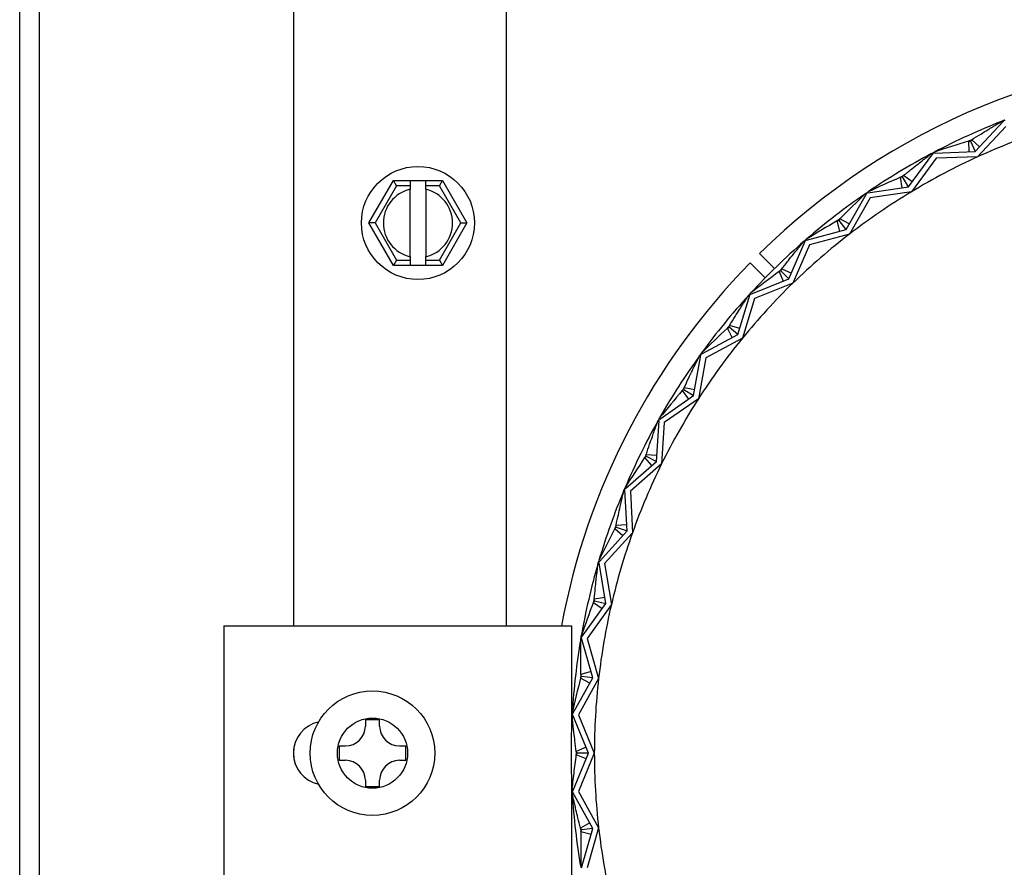
# Model space of a CAD drawing. Units: inches. Extents: x -136 to 137, y -490 to -301.
# Drawn here: x -112 to -109, y -434 to -432 of the extents above; entities that cross this region are included whole.
import ezdxf

# ---------------------------------------------------------------- set-up
doc = ezdxf.new("R2010")
doc.units = ezdxf.units.IN
doc.header["$MEASUREMENT"] = 0
for name, color, linetype in [('30131', 7, 'Continuous'), ('30161', 7, 'Continuous'), ('Default', 7, 'Continuous'), ('PL59765', 7, 'Continuous'), ('PL63515', 7, 'Continuous'), ('PL63555', 7, 'Continuous')]:
    doc.layers.add(name, color=color, linetype=linetype)

# ---------------------------------------------------------------- blocks, each defined once
blk = doc.blocks.new('SE7')
at = {"layer": '30131', "color": 7, "linetype": 'Continuous'}
for p, q in [((-156.2949, -289.1218), (-156.3369, -289.1218)), ((-156.3369, -289.1218), (-156.3369, -289.1398)), ((-156.2949, -289.1398), (-156.2949, -289.1218)), ((-156.4139, -289.1988), (-156.4139, -289.2408)), ((-156.3958, -289.1988), (-156.4139, -289.1988)), ((-156.2179, -289.1988), (-156.236, -289.1988)), ((-156.2179, -289.2408), (-156.2179, -289.1988)), ((-156.4139, -289.2408), (-156.3958, -289.2408)), ((-156.236, -289.2408), (-156.2179, -289.2408)), ((-156.3369, -289.2997), (-156.3369, -289.3178)), ((-156.2949, -289.3178), (-156.2949, -289.2997)), ((-156.3369, -289.3178), (-156.2949, -289.3178))]:
    blk.add_line(p, q, dxfattribs=at)
for radius in [0.1835, 0.1035]:
    blk.add_circle((-156.3159, -289.2198), radius, dxfattribs=at)
for centre, start, end in [((-156.3958, -289.1398), 270, 0), ((-156.236, -289.1398), 180, 270), ((-156.3958, -289.2997), 0, 90), ((-156.236, -289.2997), 90, 180)]:
    blk.add_arc(centre, 0.0589, start, end, dxfattribs=at)
at = {"layer": '30161', "color": 7, "linetype": 'Continuous'}
for p, q in [((-156.3262, -287.6578), (-156.2541, -287.5328)), ((-156.2451, -287.5484), (-156.3082, -287.6578)), ((-156.2541, -287.5328), (-156.2053, -287.5328)), ((-156.2451, -287.5484), (-156.2541, -287.5328)), ((-156.2053, -287.5484), (-156.2451, -287.5484)), ((-156.2053, -287.5328), (-156.1585, -287.5328)), ((-156.2053, -287.5328), (-156.2053, -287.5484)), ((-156.2053, -287.5484), (-156.2053, -287.5585)), ((-156.2053, -287.757), (-156.2053, -287.5585)), ((-156.1585, -287.5328), (-156.1097, -287.5328)), ((-156.1585, -287.5484), (-156.1585, -287.5328)), ((-156.1585, -287.5585), (-156.1585, -287.5484)), ((-156.1188, -287.5484), (-156.1585, -287.5484)), ((-156.1585, -287.5585), (-156.1585, -287.757)), ((-156.1188, -287.5484), (-156.1097, -287.5328)), ((-156.0556, -287.6578), (-156.1188, -287.5484)), ((-156.1097, -287.5328), (-156.0376, -287.6578)), ((-156.2541, -287.7828), (-156.3262, -287.6578)), ((-156.3082, -287.6578), (-156.3262, -287.6578)), ((-156.3082, -287.6578), (-156.2451, -287.7671)), ((-156.1188, -287.7671), (-156.0556, -287.6578)), ((-156.0376, -287.6578), (-156.1097, -287.7828)), ((-156.0556, -287.6578), (-156.0376, -287.6578)), ((-156.2053, -287.757), (-156.2053, -287.7671)), ((-156.1585, -287.7671), (-156.1585, -287.757)), ((-156.2451, -287.7671), (-156.2541, -287.7828)), ((-156.2053, -287.7828), (-156.2541, -287.7828)), ((-156.2451, -287.7671), (-156.2053, -287.7671)), ((-156.2053, -287.7671), (-156.2053, -287.7828)), ((-156.1585, -287.7828), (-156.2053, -287.7828)), ((-156.1585, -287.7671), (-156.1188, -287.7671)), ((-156.1585, -287.7828), (-156.1585, -287.7671)), ((-156.1097, -287.7828), (-156.1585, -287.7828)), ((-156.1188, -287.7671), (-156.1097, -287.7828))]:
    blk.add_line(p, q, dxfattribs=at)
blk.add_circle((-156.1819, -287.6578), 0.1665, dxfattribs=at)
for start, end in [(103.2841, 256.7159), (283.2841, 76.7159)]:
    blk.add_arc((-156.1819, -287.6578), 0.102, start, end, dxfattribs=at)
at = {"layer": 'PL59765', "color": 7, "linetype": 'Continuous'}
for p, q in [((-154.461, -287.3578), (-154.4587, -287.3569)), ((-154.4579, -287.359), (-154.4587, -287.3569)), ((-154.4587, -287.3569), (-154.4561, -287.3571)), ((-154.4561, -287.3571), (-154.4544, -287.3552)), ((-154.4544, -287.3552), (-154.4521, -287.3543)), ((-154.4544, -287.3552), (-154.4535, -287.3573)), ((-154.5403, -287.4475), (-154.4579, -287.359)), ((-154.4498, -287.3733), (-154.5333, -287.4629)), ((-154.5543, -287.4167), (-154.5504, -287.4125)), ((-154.5504, -287.4125), (-154.5276, -287.4338)), ((-154.5601, -287.4169), (-154.5543, -287.4167)), ((-154.5601, -287.4169), (-154.5589, -287.4481)), ((-154.5543, -287.4167), (-154.5403, -287.4475)), ((-154.737, -287.5513), (-154.6652, -287.454)), ((-154.6556, -287.4672), (-154.7283, -287.5658)), ((-154.6684, -287.4531), (-154.6663, -287.452)), ((-154.6663, -287.452), (-154.6637, -287.4519)), ((-154.6652, -287.454), (-154.6663, -287.452)), ((-154.6637, -287.4519), (-154.6622, -287.4498)), ((-154.6622, -287.4498), (-154.66, -287.4487)), ((-154.6622, -287.4498), (-154.6611, -287.4518)), ((-154.6611, -287.4518), (-154.5403, -287.4475)), ((-154.5333, -287.4629), (-154.6556, -287.4672)), ((-154.7602, -287.5232), (-154.7545, -287.5223)), ((-154.7555, -287.5541), (-154.7602, -287.5232)), ((-154.7545, -287.5223), (-154.7511, -287.5177)), ((-154.737, -287.5513), (-154.7545, -287.5223)), ((-154.7259, -287.5363), (-154.7511, -287.5177)), ((-154.8566, -287.5694), (-154.737, -287.5513)), ((-154.9207, -287.6769), (-154.8604, -287.572)), ((-154.8494, -287.5841), (-154.9103, -287.6903)), ((-154.8637, -287.5715), (-154.8617, -287.5701)), ((-154.8617, -287.5701), (-154.8592, -287.5697)), ((-154.8604, -287.572), (-154.8617, -287.5701)), ((-154.8592, -287.5697), (-154.8579, -287.5675)), ((-154.8579, -287.5675), (-154.8559, -287.5661)), ((-154.8579, -287.5675), (-154.8566, -287.5694)), ((-154.7283, -287.5658), (-154.8494, -287.5841)), ((-154.9413, -287.6501), (-154.9385, -287.6451)), ((-154.9114, -287.6607), (-154.9385, -287.6451)), ((-155.0374, -287.7084), (-154.9207, -287.6769)), ((-154.9468, -287.6516), (-154.9413, -287.6501)), ((-154.9387, -287.6817), (-154.9468, -287.6516)), ((-154.9207, -287.6769), (-154.9413, -287.6501)), ((-155.0399, -287.7091), (-155.0389, -287.7067)), ((-155.0389, -287.7067), (-155.037, -287.7052)), ((-155.0389, -287.7067), (-155.0374, -287.7084)), ((-154.9103, -287.6903), (-155.0285, -287.7222)), ((-155.0888, -287.8225), (-155.0409, -287.7115)), ((-155.0285, -287.7222), (-155.077, -287.8347)), ((-155.0442, -287.7114), (-155.0424, -287.7098)), ((-155.0424, -287.7098), (-155.0399, -287.7091)), ((-155.0409, -287.7115), (-155.0424, -287.7098)), ((-155.1124, -287.7983), (-155.1101, -287.793)), ((-155.1101, -287.793), (-155.0814, -287.8054)), ((-155.2012, -287.8672), (-155.0888, -287.8225)), ((-155.1177, -287.8004), (-155.1124, -287.7983)), ((-155.1177, -287.8004), (-155.1061, -287.8294)), ((-155.1124, -287.7983), (-155.0888, -287.8225)), ((-155.077, -287.8347), (-155.1908, -287.8799)), ((-155.2392, -287.9864), (-155.2043, -287.8706)), ((-155.1908, -287.8799), (-155.2261, -287.9971)), ((-155.2076, -287.8709), (-155.206, -287.8691)), ((-155.206, -287.8691), (-155.2036, -287.8682)), ((-155.2043, -287.8706), (-155.206, -287.8691)), ((-155.2036, -287.8682), (-155.2028, -287.8657)), ((-155.2028, -287.8657), (-155.2012, -287.8639)), ((-155.2028, -287.8657), (-155.2012, -287.8672)), ((-155.2704, -287.9677), (-155.2654, -287.965)), ((-155.2557, -287.9953), (-155.2704, -287.9677)), ((-155.2654, -287.965), (-155.2637, -287.9595)), ((-155.2392, -287.9864), (-155.2654, -287.965)), ((-155.2338, -287.9686), (-155.2637, -287.9595)), ((-155.3458, -288.0436), (-155.2392, -287.9864)), ((-155.2261, -287.9971), (-155.334, -288.0551)), ((-155.37, -288.1664), (-155.3485, -288.0474)), ((-155.3517, -288.048), (-155.3503, -288.0461)), ((-155.3503, -288.0461), (-155.348, -288.0449)), ((-155.3485, -288.0474), (-155.3503, -288.0461)), ((-155.348, -288.0449), (-155.3476, -288.0423)), ((-155.3476, -288.0423), (-155.3461, -288.0403)), ((-155.3476, -288.0423), (-155.3458, -288.0436)), ((-155.334, -288.0551), (-155.3557, -288.1756)), ((-155.4693, -288.2354), (-155.37, -288.1664)), ((-155.4031, -288.1514), (-155.3984, -288.1481)), ((-155.4031, -288.1514), (-155.3853, -288.1771)), ((-155.3984, -288.1481), (-155.3974, -288.1425)), ((-155.3984, -288.1481), (-155.37, -288.1664)), ((-155.3974, -288.1425), (-155.3666, -288.148)), ((-155.3557, -288.1756), (-155.4563, -288.2454)), ((-155.4793, -288.3601), (-155.4716, -288.2394)), ((-155.4747, -288.2404), (-155.4735, -288.2383)), ((-155.4735, -288.2383), (-155.4714, -288.2369)), ((-155.4716, -288.2394), (-155.4735, -288.2383)), ((-155.4714, -288.2369), (-155.4713, -288.2343)), ((-155.4713, -288.2343), (-155.47, -288.2322)), ((-155.4713, -288.2343), (-155.4693, -288.2354)), ((-155.4563, -288.2454), (-155.4642, -288.3676)), ((-155.5097, -288.3452), (-155.5093, -288.3395)), ((-155.5093, -288.3395), (-155.4781, -288.3415)), ((-155.5702, -288.44), (-155.4793, -288.3601)), ((-155.4642, -288.3676), (-155.5561, -288.4484)), ((-155.514, -288.349), (-155.5097, -288.3452)), ((-155.514, -288.349), (-155.4934, -288.3724)), ((-155.5097, -288.3452), (-155.4793, -288.3601)), ((-155.575, -288.4456), (-155.5741, -288.4434)), ((-155.5741, -288.4434), (-155.5721, -288.4417)), ((-155.572, -288.4442), (-155.5741, -288.4434)), ((-155.5722, -288.4391), (-155.5713, -288.4368)), ((-155.5722, -288.4391), (-155.5702, -288.44)), ((-155.5721, -288.4417), (-155.5722, -288.4391)), ((-155.5659, -288.565), (-155.572, -288.4442)), ((-155.5561, -288.4484), (-155.55, -288.5707)), ((-155.5981, -288.5479), (-155.5669, -288.5464)), ((-155.5978, -288.5537), (-155.5981, -288.5479)), ((-155.6471, -288.6547), (-155.5659, -288.565)), ((-155.55, -288.5707), (-155.6322, -288.6615)), ((-155.6016, -288.5579), (-155.5978, -288.5537)), ((-155.6016, -288.5579), (-155.5785, -288.5789)), ((-155.5978, -288.5537), (-155.5659, -288.565)), ((-155.6512, -288.6609), (-155.6505, -288.6585)), ((-155.6505, -288.6585), (-155.6488, -288.6566)), ((-155.6484, -288.6592), (-155.6505, -288.6585)), ((-155.6492, -288.6541), (-155.6485, -288.6517)), ((-155.6492, -288.6541), (-155.6471, -288.6547)), ((-155.6488, -288.6566), (-155.6492, -288.6541)), ((-155.6286, -288.7785), (-155.6484, -288.6592)), ((-155.6322, -288.6615), (-155.6121, -288.7823)), ((-155.699, -288.8768), (-155.6286, -288.7785)), ((-155.6649, -288.7755), (-155.6616, -288.7708)), ((-155.6649, -288.7755), (-155.6395, -288.7937)), ((-155.6625, -288.7652), (-155.6317, -288.76)), ((-155.6616, -288.7708), (-155.6625, -288.7652)), ((-155.6616, -288.7708), (-155.6286, -288.7785)), ((-155.6121, -288.7823), (-155.6834, -288.8819)), ((-156.7539, -288.8448), (-156.7539, -289.5948)), ((-156.7539, -288.8448), (-155.7299, -288.8448)), ((-155.7299, -288.8448), (-155.7299, -289.1565)), ((-155.7024, -288.8834), (-155.702, -288.881)), ((-155.702, -288.881), (-155.7005, -288.8789)), ((-155.6998, -288.8814), (-155.702, -288.881)), ((-155.7012, -288.8764), (-155.7008, -288.874)), ((-155.7012, -288.8764), (-155.699, -288.8768)), ((-155.7005, -288.8789), (-155.7012, -288.8764)), ((-155.6666, -288.9977), (-155.6998, -288.8814)), ((-155.6834, -288.8819), (-155.6498, -288.9996)), ((-155.6717, -288.9797), (-155.7017, -288.9883)), ((-155.7253, -289.1034), (-155.6666, -288.9977)), ((-155.6498, -288.9996), (-155.7092, -289.1066)), ((-155.7029, -288.9988), (-155.7002, -288.9938)), ((-155.6756, -289.014), (-155.7029, -288.9988)), ((-155.7002, -288.9938), (-155.7017, -288.9883)), ((-155.6666, -288.9977), (-155.7002, -288.9938)), ((-155.7279, -289.1103), (-155.7278, -289.1079)), ((-155.7278, -289.1079), (-155.7265, -289.1057)), ((-155.7255, -289.108), (-155.7278, -289.1079)), ((-155.7275, -289.1033), (-155.7274, -289.1008)), ((-155.7275, -289.1033), (-155.7253, -289.1034)), ((-155.7265, -289.1057), (-155.7275, -289.1033)), ((-155.6793, -289.2198), (-155.7255, -289.108)), ((-155.7092, -289.1066), (-155.6623, -289.2198)), ((-155.6864, -289.2025), (-155.7153, -289.2145)), ((-155.7131, -289.2198), (-155.7153, -289.2145)), ((-155.7255, -289.3315), (-155.6793, -289.2198)), ((-155.7153, -289.2251), (-155.7131, -289.2198)), ((-155.6864, -289.237), (-155.7153, -289.2251)), ((-155.6793, -289.2198), (-155.7131, -289.2198)), ((-155.6623, -289.2198), (-155.7092, -289.3329)), ((-155.7299, -289.283), (-155.7299, -289.5948)), ((-155.7278, -289.3316), (-155.7279, -289.3292)), ((-155.7278, -289.3316), (-155.7255, -289.3315)), ((-155.7265, -289.3339), (-155.7278, -289.3316)), ((-155.7275, -289.3363), (-155.7265, -289.3339)), ((-155.7253, -289.3361), (-155.7275, -289.3363)), ((-155.7274, -289.3387), (-155.7275, -289.3363)), ((-155.6666, -289.4419), (-155.7253, -289.3361)), ((-155.7092, -289.3329), (-155.6498, -289.4399)), ((-155.6756, -289.4255), (-155.7029, -289.4407)), ((-155.7002, -289.4457), (-155.7029, -289.4407)), ((-155.7017, -289.4512), (-155.7002, -289.4457)), ((-155.6666, -289.4419), (-155.7002, -289.4457)), ((-155.6998, -289.5581), (-155.6666, -289.4419)), ((-155.6498, -289.4399), (-155.6834, -289.5577)), ((-155.6717, -289.4598), (-155.7017, -289.4512))]:
    blk.add_line(p, q, dxfattribs=at)
for centre, radius, start, end in [((-153.7309, -289.2198), 2, 111.4091, 117.6818), ((-153.7309, -289.2198), 2, 111.2062, 111.3393), ((-153.7309, -289.2198), 1.9314, 108, 114.5455), ((-153.7309, -289.2198), 1.9844, 114.3926, 114.6983), ((-153.5221, -290.8569), 3.5931, 106.7899, 108.4625), ((-153.7309, -289.2198), 2, 117.9546, 124.2272), ((-153.7309, -289.2198), 1.9314, 114.5455, 121.0909), ((-153.7309, -289.2198), 2, 117.7516, 117.8847), ((-153.3369, -290.8224), 3.5931, 113.3353, 115.008), ((-153.7309, -289.2198), 1.9844, 120.938, 121.2438), ((-153.7309, -289.2198), 2, 124.5, 130.7727), ((-153.7309, -289.2198), 1.9314, 121.0909, 127.6364), ((-153.7309, -289.2198), 2, 124.2971, 124.4302), ((-153.7309, -289.2198), 1.9844, 127.4835, 127.7892), ((-153.1568, -290.7671), 3.5931, 119.8808, 121.5534), ((-153.7309, -289.2198), 1.9314, 127.6364, 134.1818), ((-153.7309, -289.2198), 2, 130.8426, 130.9756), ((-153.7309, -289.2198), 2, 131.0455, 137.3181), ((-153.7309, -289.2198), 1.9844, 134.0289, 134.3347), ((-152.9841, -290.6915), 3.5931, 126.4262, 128.0989), ((-153.7309, -289.2198), 1.9314, 134.1818, 140.7273), ((-153.7309, -289.2198), 2, 137.591, 143.8636), ((-153.7309, -289.2198), 2, 137.388, 137.5211), ((-152.8212, -290.5968), 3.5931, 132.9717, 134.6443), ((-153.7309, -289.2198), 1.9844, 140.5744, 140.8802), ((-153.7309, -289.2198), 1.9314, 140.7273, 147.2727), ((-153.7309, -289.2198), 2, 144.1364, 150.409), ((-153.7309, -289.2198), 2, 143.9335, 144.0665), ((-152.6702, -290.4841), 3.5931, 139.5171, 141.1898), ((-153.7309, -289.2198), 1.9844, 147.1198, 147.4256), ((-153.7309, -289.2198), 1.9314, 147.2727, 153.8182), ((-153.7309, -289.2198), 2, 150.6819, 156.9545), ((-153.7309, -289.2198), 2, 150.4789, 150.612), ((-153.7309, -289.2198), 1.9844, 153.6653, 153.9711), ((-152.533, -290.355), 3.5931, 146.0626, 147.7353), ((-153.7309, -289.2198), 1.9314, 153.8182, 160.3636), ((-153.7309, -289.2198), 2, 157.2273, 163.5), ((-153.7309, -289.2198), 2, 157.0244, 157.1574), ((-153.7309, -289.2198), 1.9844, 160.2108, 160.5165), ((-152.4114, -290.211), 3.5931, 152.608, 154.2807), ((-153.7309, -289.2198), 1.9314, 160.3636, 166.9091), ((-153.7309, -289.2198), 2, 163.7728, 170.0454), ((-153.7309, -289.2198), 2, 163.5698, 163.7029), ((-152.307, -290.0541), 3.5931, 159.1535, 160.8262), ((-153.7309, -289.2198), 1.9844, 166.7562, 167.062), ((-153.7309, -289.2198), 1.9314, 166.9091, 173.4545), ((-153.7309, -289.2198), 2, 170.3182, 176.5909), ((-153.7309, -289.2198), 2, 170.1153, 170.2484), ((-152.2211, -289.8864), 3.5931, 165.699, 167.3716), ((-153.7309, -289.2198), 1.9844, 173.3017, 173.6074), ((-153.7309, -289.2198), 1.9314, 173.4545, 180), ((-156.4552, -289.2198), 0.0938, 102.144, 257.856), ((-153.7309, -289.2198), 2, 176.8637, 183.1363), ((-153.7309, -289.2198), 2, 176.6607, 176.7938), ((-153.7309, -289.2198), 1.9844, 179.8471, 180.1529), ((-153.7309, -289.2198), 1.9314, 180, 186.5455), ((-153.7309, -289.2198), 2, 183.2062, 183.3393), ((-153.7309, -289.2198), 2, 183.4091, 189.6818), ((-153.7309, -289.2198), 1.9844, 186.3926, 186.6983), ((-153.7309, -289.2198), 1.9314, 186.5455, 193.0909), ((-152.1094, -289.5271), 3.5931, 178.7899, 180.4625)]:
    blk.add_arc(centre, radius, start, end, dxfattribs=at)
for points, knots in [([(-154.5504, -287.4125), (-154.5416, -287.407), (-154.5328, -287.4014), (-154.5239, -287.3959), (-154.517, -287.3916), (-154.51, -287.3873), (-154.503, -287.3831), (-154.4983, -287.3802), (-154.4936, -287.3773), (-154.4889, -287.3745), (-154.4857, -287.3726), (-154.4825, -287.3706), (-154.4793, -287.3687), (-154.4772, -287.3674), (-154.475, -287.3661), (-154.4729, -287.3649), (-154.4714, -287.364), (-154.47, -287.3631), (-154.4685, -287.3623), (-154.4675, -287.3617), (-154.4665, -287.3611), (-154.4656, -287.3605), (-154.4646, -287.36), (-154.4637, -287.3594), (-154.4629, -287.3589), (-154.4625, -287.3587), (-154.4622, -287.3585), (-154.4619, -287.3583), (-154.4616, -287.3581), (-154.4613, -287.358), (-154.4611, -287.3579), (-154.461, -287.3578), (-154.461, -287.3578), (-154.461, -287.3578)], [0, 0, 0, 0, 0.288679, 0.288679, 0.288679, 0.515799, 0.515799, 0.515799, 0.669606, 0.669606, 0.669606, 0.774075, 0.774075, 0.774075, 0.845323, 0.845323, 0.845323, 0.894199, 0.894199, 0.894199, 0.928022, 0.928022, 0.928022, 0.961655, 0.961655, 0.961655, 0.975992, 0.975992, 0.975992, 0.990589, 0.990589, 0.990589, 1, 1, 1, 1]), ([(-154.7511, -287.5177), (-154.743, -287.5112), (-154.7348, -287.5047), (-154.7267, -287.4982), (-154.7202, -287.4931), (-154.7138, -287.4881), (-154.7074, -287.4831), (-154.703, -287.4797), (-154.6986, -287.4763), (-154.6943, -287.4729), (-154.6913, -287.4706), (-154.6884, -287.4684), (-154.6855, -287.4661), (-154.6835, -287.4646), (-154.6815, -287.463), (-154.6795, -287.4615), (-154.6781, -287.4605), (-154.6768, -287.4595), (-154.6755, -287.4585), (-154.6745, -287.4578), (-154.6736, -287.4571), (-154.6727, -287.4564), (-154.6719, -287.4557), (-154.671, -287.4551), (-154.6702, -287.4545), (-154.6699, -287.4542), (-154.6696, -287.454), (-154.6693, -287.4538), (-154.669, -287.4536), (-154.6688, -287.4534), (-154.6686, -287.4532), (-154.6685, -287.4532), (-154.6684, -287.4531), (-154.6684, -287.4531)], [0, 0, 0, 0, 0.288679, 0.288679, 0.288679, 0.515799, 0.515799, 0.515799, 0.669606, 0.669606, 0.669606, 0.774075, 0.774075, 0.774075, 0.845323, 0.845323, 0.845323, 0.894199, 0.894199, 0.894199, 0.928022, 0.928022, 0.928022, 0.961655, 0.961655, 0.961655, 0.975992, 0.975992, 0.975992, 0.990589, 0.990589, 0.990589, 1, 1, 1, 1]), ([(-154.9385, -287.6451), (-154.9311, -287.6377), (-154.9238, -287.6303), (-154.9164, -287.623), (-154.9106, -287.6172), (-154.9048, -287.6114), (-154.899, -287.6057), (-154.895, -287.6018), (-154.8911, -287.598), (-154.8871, -287.5941), (-154.8845, -287.5915), (-154.8818, -287.5889), (-154.8791, -287.5863), (-154.8773, -287.5846), (-154.8755, -287.5828), (-154.8737, -287.5811), (-154.8725, -287.5799), (-154.8713, -287.5788), (-154.8701, -287.5776), (-154.8692, -287.5768), (-154.8684, -287.576), (-154.8676, -287.5752), (-154.8668, -287.5745), (-154.866, -287.5737), (-154.8653, -287.5731), (-154.865, -287.5728), (-154.8647, -287.5725), (-154.8645, -287.5722), (-154.8642, -287.572), (-154.864, -287.5718), (-154.8639, -287.5716), (-154.8638, -287.5716), (-154.8637, -287.5715), (-154.8637, -287.5715)], [0, 0, 0, 0, 0.288679, 0.288679, 0.288679, 0.515799, 0.515799, 0.515799, 0.669606, 0.669606, 0.669606, 0.774075, 0.774075, 0.774075, 0.845323, 0.845323, 0.845323, 0.894199, 0.894199, 0.894199, 0.928022, 0.928022, 0.928022, 0.961655, 0.961655, 0.961655, 0.975992, 0.975992, 0.975992, 0.990589, 0.990589, 0.990589, 1, 1, 1, 1]), ([(-155.1101, -287.793), (-155.1037, -287.7848), (-155.0972, -287.7766), (-155.0907, -287.7685), (-155.0856, -287.7621), (-155.0805, -287.7557), (-155.0753, -287.7494), (-155.0719, -287.7451), (-155.0684, -287.7408), (-155.0649, -287.7365), (-155.0626, -287.7336), (-155.0602, -287.7307), (-155.0578, -287.7279), (-155.0562, -287.7259), (-155.0546, -287.724), (-155.0531, -287.7221), (-155.052, -287.7208), (-155.0509, -287.7194), (-155.0498, -287.7182), (-155.0491, -287.7173), (-155.0484, -287.7164), (-155.0477, -287.7155), (-155.047, -287.7147), (-155.0463, -287.7139), (-155.0456, -287.7131), (-155.0454, -287.7128), (-155.0451, -287.7125), (-155.0449, -287.7122), (-155.0447, -287.7119), (-155.0445, -287.7117), (-155.0443, -287.7115), (-155.0443, -287.7114), (-155.0442, -287.7114), (-155.0442, -287.7114)], [0, 0, 0, 0, 0.288679, 0.288679, 0.288679, 0.515799, 0.515799, 0.515799, 0.669606, 0.669606, 0.669606, 0.774075, 0.774075, 0.774075, 0.845323, 0.845323, 0.845323, 0.894199, 0.894199, 0.894199, 0.928022, 0.928022, 0.928022, 0.961655, 0.961655, 0.961655, 0.975992, 0.975992, 0.975992, 0.990589, 0.990589, 0.990589, 1, 1, 1, 1]), ([(-155.2637, -287.9595), (-155.2583, -287.9507), (-155.2528, -287.9418), (-155.2473, -287.933), (-155.2429, -287.926), (-155.2386, -287.9191), (-155.2342, -287.9122), (-155.2312, -287.9075), (-155.2283, -287.9029), (-155.2253, -287.8983), (-155.2233, -287.8951), (-155.2213, -287.892), (-155.2193, -287.8889), (-155.2179, -287.8867), (-155.2165, -287.8846), (-155.2152, -287.8825), (-155.2142, -287.8811), (-155.2133, -287.8797), (-155.2124, -287.8783), (-155.2118, -287.8773), (-155.2112, -287.8764), (-155.2106, -287.8754), (-155.21, -287.8745), (-155.2094, -287.8736), (-155.2088, -287.8728), (-155.2086, -287.8724), (-155.2084, -287.8721), (-155.2082, -287.8718), (-155.208, -287.8715), (-155.2078, -287.8713), (-155.2077, -287.8711), (-155.2076, -287.871), (-155.2076, -287.8709), (-155.2076, -287.8709)], [0, 0, 0, 0, 0.288679, 0.288679, 0.288679, 0.515799, 0.515799, 0.515799, 0.669606, 0.669606, 0.669606, 0.774075, 0.774075, 0.774075, 0.845323, 0.845323, 0.845323, 0.894199, 0.894199, 0.894199, 0.928022, 0.928022, 0.928022, 0.961655, 0.961655, 0.961655, 0.975992, 0.975992, 0.975992, 0.990589, 0.990589, 0.990589, 1, 1, 1, 1]), ([(-155.3974, -288.1425), (-155.393, -288.133), (-155.3886, -288.1236), (-155.3841, -288.1142), (-155.3806, -288.1068), (-155.377, -288.0994), (-155.3735, -288.0921), (-155.371, -288.0871), (-155.3686, -288.0821), (-155.3662, -288.0772), (-155.3646, -288.0739), (-155.3629, -288.0705), (-155.3613, -288.0672), (-155.3601, -288.0649), (-155.359, -288.0627), (-155.3579, -288.0605), (-155.3572, -288.0589), (-155.3564, -288.0574), (-155.3557, -288.0559), (-155.3552, -288.0549), (-155.3546, -288.0539), (-155.3541, -288.0529), (-155.3537, -288.0519), (-155.3532, -288.0509), (-155.3527, -288.05), (-155.3525, -288.0497), (-155.3524, -288.0493), (-155.3522, -288.049), (-155.352, -288.0487), (-155.3519, -288.0484), (-155.3518, -288.0482), (-155.3518, -288.0481), (-155.3517, -288.048), (-155.3517, -288.048)], [0, 0, 0, 0, 0.288679, 0.288679, 0.288679, 0.515799, 0.515799, 0.515799, 0.669606, 0.669606, 0.669606, 0.774075, 0.774075, 0.774075, 0.845323, 0.845323, 0.845323, 0.894199, 0.894199, 0.894199, 0.928022, 0.928022, 0.928022, 0.961655, 0.961655, 0.961655, 0.975992, 0.975992, 0.975992, 0.990589, 0.990589, 0.990589, 1, 1, 1, 1]), ([(-155.5093, -288.3395), (-155.506, -288.3296), (-155.5027, -288.3197), (-155.4993, -288.3099), (-155.4967, -288.3021), (-155.494, -288.2944), (-155.4913, -288.2867), (-155.4895, -288.2815), (-155.4876, -288.2762), (-155.4858, -288.2711), (-155.4845, -288.2676), (-155.4833, -288.264), (-155.482, -288.2606), (-155.4812, -288.2582), (-155.4803, -288.2558), (-155.4795, -288.2535), (-155.4789, -288.2519), (-155.4783, -288.2503), (-155.4777, -288.2487), (-155.4774, -288.2476), (-155.477, -288.2466), (-155.4766, -288.2455), (-155.4762, -288.2445), (-155.4758, -288.2435), (-155.4755, -288.2425), (-155.4754, -288.2422), (-155.4752, -288.2418), (-155.4751, -288.2414), (-155.475, -288.2411), (-155.4749, -288.2408), (-155.4748, -288.2406), (-155.4748, -288.2405), (-155.4747, -288.2404), (-155.4747, -288.2404)], [0, 0, 0, 0, 0.288679, 0.288679, 0.288679, 0.515799, 0.515799, 0.515799, 0.669606, 0.669606, 0.669606, 0.774075, 0.774075, 0.774075, 0.845323, 0.845323, 0.845323, 0.894199, 0.894199, 0.894199, 0.928022, 0.928022, 0.928022, 0.961655, 0.961655, 0.961655, 0.975992, 0.975992, 0.975992, 0.990589, 0.990589, 0.990589, 1, 1, 1, 1]), ([(-155.5981, -288.5479), (-155.5959, -288.5377), (-155.5938, -288.5275), (-155.5915, -288.5174), (-155.5898, -288.5094), (-155.588, -288.5014), (-155.5862, -288.4934), (-155.585, -288.488), (-155.5837, -288.4827), (-155.5825, -288.4773), (-155.5816, -288.4737), (-155.5808, -288.47), (-155.5799, -288.4664), (-155.5794, -288.464), (-155.5788, -288.4615), (-155.5782, -288.4591), (-155.5778, -288.4574), (-155.5774, -288.4558), (-155.577, -288.4542), (-155.5768, -288.453), (-155.5765, -288.4519), (-155.5763, -288.4509), (-155.576, -288.4498), (-155.5757, -288.4487), (-155.5755, -288.4478), (-155.5754, -288.4474), (-155.5753, -288.447), (-155.5752, -288.4466), (-155.5752, -288.4463), (-155.5751, -288.446), (-155.575, -288.4458), (-155.575, -288.4457), (-155.575, -288.4456), (-155.575, -288.4456)], [0, 0, 0, 0, 0.288679, 0.288679, 0.288679, 0.515799, 0.515799, 0.515799, 0.669606, 0.669606, 0.669606, 0.774075, 0.774075, 0.774075, 0.845323, 0.845323, 0.845323, 0.894199, 0.894199, 0.894199, 0.928022, 0.928022, 0.928022, 0.961655, 0.961655, 0.961655, 0.975992, 0.975992, 0.975992, 0.990589, 0.990589, 0.990589, 1, 1, 1, 1]), ([(-155.6625, -288.7652), (-155.6615, -288.7548), (-155.6605, -288.7444), (-155.6595, -288.7341), (-155.6586, -288.7259), (-155.6578, -288.7178), (-155.6569, -288.7096), (-155.6563, -288.7041), (-155.6557, -288.6987), (-155.655, -288.6932), (-155.6546, -288.6895), (-155.6542, -288.6858), (-155.6538, -288.6821), (-155.6535, -288.6796), (-155.6532, -288.6771), (-155.6529, -288.6746), (-155.6527, -288.6729), (-155.6525, -288.6713), (-155.6523, -288.6696), (-155.6521, -288.6685), (-155.652, -288.6673), (-155.6519, -288.6662), (-155.6517, -288.6651), (-155.6516, -288.6641), (-155.6515, -288.6631), (-155.6514, -288.6627), (-155.6514, -288.6623), (-155.6514, -288.6619), (-155.6513, -288.6616), (-155.6513, -288.6613), (-155.6512, -288.6611), (-155.6512, -288.6609), (-155.6512, -288.6609), (-155.6512, -288.6609)], [0, 0, 0, 0, 0.288679, 0.288679, 0.288679, 0.515799, 0.515799, 0.515799, 0.669606, 0.669606, 0.669606, 0.774075, 0.774075, 0.774075, 0.845323, 0.845323, 0.845323, 0.894199, 0.894199, 0.894199, 0.928022, 0.928022, 0.928022, 0.961655, 0.961655, 0.961655, 0.975992, 0.975992, 0.975992, 0.990589, 0.990589, 0.990589, 1, 1, 1, 1]), ([(-155.7017, -288.9883), (-155.702, -288.9779), (-155.7021, -288.9675), (-155.7023, -288.9571), (-155.7024, -288.9489), (-155.7024, -288.9407), (-155.7025, -288.9325), (-155.7025, -288.927), (-155.7025, -288.9215), (-155.7025, -288.916), (-155.7025, -288.9122), (-155.7025, -288.9085), (-155.7025, -288.9048), (-155.7025, -288.9023), (-155.7025, -288.8998), (-155.7025, -288.8973), (-155.7025, -288.8956), (-155.7025, -288.8939), (-155.7025, -288.8922), (-155.7025, -288.8911), (-155.7025, -288.8899), (-155.7025, -288.8888), (-155.7024, -288.8877), (-155.7024, -288.8866), (-155.7024, -288.8856), (-155.7024, -288.8852), (-155.7024, -288.8848), (-155.7024, -288.8845), (-155.7024, -288.8841), (-155.7024, -288.8838), (-155.7024, -288.8836), (-155.7024, -288.8835), (-155.7024, -288.8834), (-155.7024, -288.8834)], [0, 0, 0, 0, 0.288679, 0.288679, 0.288679, 0.515799, 0.515799, 0.515799, 0.669606, 0.669606, 0.669606, 0.774075, 0.774075, 0.774075, 0.845323, 0.845323, 0.845323, 0.894199, 0.894199, 0.894199, 0.928022, 0.928022, 0.928022, 0.961655, 0.961655, 0.961655, 0.975992, 0.975992, 0.975992, 0.990589, 0.990589, 0.990589, 1, 1, 1, 1]), ([(-155.7153, -289.2145), (-155.7167, -289.2041), (-155.718, -289.1938), (-155.7194, -289.1835), (-155.7204, -289.1754), (-155.7214, -289.1672), (-155.7224, -289.1591), (-155.723, -289.1536), (-155.7237, -289.1482), (-155.7243, -289.1427), (-155.7247, -289.139), (-155.7252, -289.1353), (-155.7256, -289.1316), (-155.7259, -289.1291), (-155.7261, -289.1266), (-155.7264, -289.1241), (-155.7266, -289.1224), (-155.7268, -289.1207), (-155.727, -289.1191), (-155.7271, -289.1179), (-155.7272, -289.1168), (-155.7273, -289.1157), (-155.7274, -289.1146), (-155.7276, -289.1135), (-155.7277, -289.1126), (-155.7277, -289.1121), (-155.7278, -289.1118), (-155.7278, -289.1114), (-155.7278, -289.111), (-155.7279, -289.1107), (-155.7279, -289.1105), (-155.7279, -289.1104), (-155.7279, -289.1103), (-155.7279, -289.1103)], [0, 0, 0, 0, 0.288679, 0.288679, 0.288679, 0.515799, 0.515799, 0.515799, 0.669606, 0.669606, 0.669606, 0.774075, 0.774075, 0.774075, 0.845323, 0.845323, 0.845323, 0.894199, 0.894199, 0.894199, 0.928022, 0.928022, 0.928022, 0.961655, 0.961655, 0.961655, 0.975992, 0.975992, 0.975992, 0.990589, 0.990589, 0.990589, 1, 1, 1, 1]), ([(-155.7279, -289.3292), (-155.7279, -289.3292), (-155.7278, -289.3284), (-155.7276, -289.3267), (-155.7275, -289.3257), (-155.7272, -289.3227), (-155.727, -289.3205), (-155.7263, -289.3141), (-155.7258, -289.3097), (-155.7243, -289.2965), (-155.7232, -289.2876), (-155.72, -289.2608), (-155.7177, -289.2429), (-155.7153, -289.2251)], [0, 0, 0, 0, 0.03125, 0.03125, 0.0625, 0.0625, 0.125, 0.125, 0.25, 0.25, 0.5, 0.5, 1, 1, 1, 1]), ([(-155.7029, -289.4407), (-155.7055, -289.4306), (-155.708, -289.4205), (-155.7105, -289.4104), (-155.7125, -289.4024), (-155.7144, -289.3945), (-155.7163, -289.3865), (-155.7176, -289.3812), (-155.7189, -289.3758), (-155.7201, -289.3704), (-155.721, -289.3668), (-155.7218, -289.3632), (-155.7226, -289.3596), (-155.7232, -289.3571), (-155.7238, -289.3546), (-155.7243, -289.3522), (-155.7247, -289.3506), (-155.7251, -289.3489), (-155.7254, -289.3473), (-155.7257, -289.3462), (-155.7259, -289.345), (-155.7262, -289.344), (-155.7264, -289.3429), (-155.7267, -289.3418), (-155.7269, -289.3409), (-155.727, -289.3405), (-155.7271, -289.3401), (-155.7271, -289.3397), (-155.7272, -289.3394), (-155.7273, -289.3391), (-155.7273, -289.3389), (-155.7273, -289.3388), (-155.7274, -289.3387), (-155.7274, -289.3387)], [0, 0, 0, 0, 0.288679, 0.288679, 0.288679, 0.515799, 0.515799, 0.515799, 0.669606, 0.669606, 0.669606, 0.774075, 0.774075, 0.774075, 0.845323, 0.845323, 0.845323, 0.894199, 0.894199, 0.894199, 0.928022, 0.928022, 0.928022, 0.961655, 0.961655, 0.961655, 0.975992, 0.975992, 0.975992, 0.990589, 0.990589, 0.990589, 1, 1, 1, 1])]:
    blk.add_open_spline(points, degree=3, knots=knots, dxfattribs=at)
at = {"layer": 'PL63515', "color": 7, "linetype": 'Continuous'}
for p, q in [((-157.3552, -291.7198), (-157.3552, -269.0064)), ((-157.2965, -291.7198), (-157.2965, -269.0064)), ((-155.1313, -287.7918), (-155.1755, -287.7476)), ((-155.203, -287.7752), (-155.1588, -287.8194))]:
    blk.add_line(p, q, dxfattribs=at)
for start, end in [(90.5417, 134.4583), (135.5417, 169.5243)]:
    blk.add_arc((-153.7309, -289.2198), 2.0625, start, end, dxfattribs=at)
at = {"layer": 'PL63555', "color": 7, "linetype": 'Continuous'}
for p, q in [((-156.5481, -286.1368), (-156.5481, -288.8448)), ((-155.9211, -288.8448), (-155.9211, -286.1368)), ((-156.5481, -289.2074), (-156.5481, -289.2321))]:
    blk.add_line(p, q, dxfattribs=at)

msp = doc.modelspace()

# ---------------------------------------------------------------- block references
at = {"layer": 'Default'}
msp.add_blockref('SE7', (45.5643, -144.6108), dxfattribs=at)

doc.saveas('drawing.dxf')
